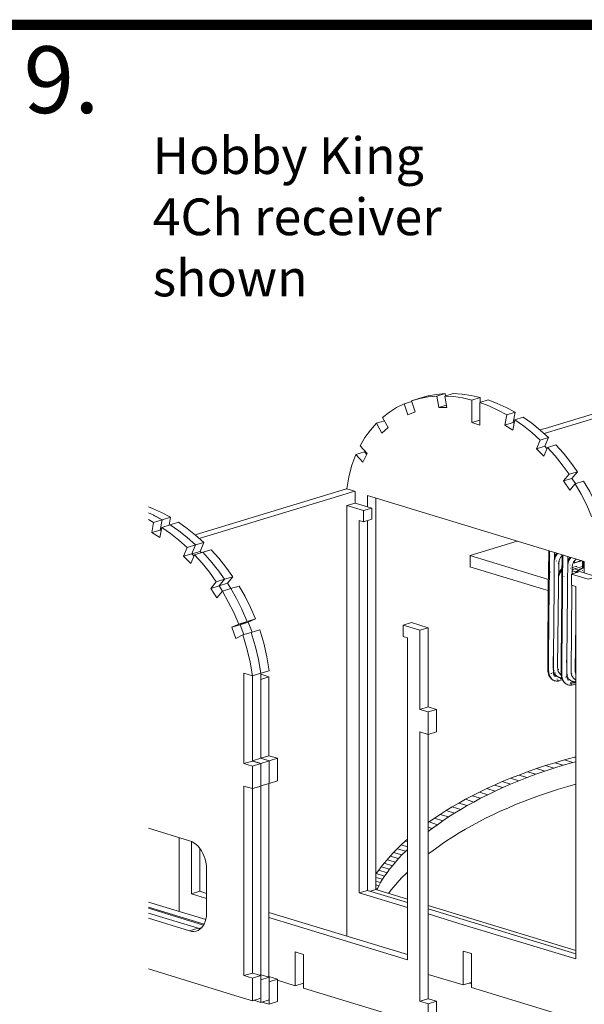
# Model space of a CAD drawing. Units: inches. Extents: x 179.7 to 196, y 60.8 to 81.2.
# Drawn here: x 187.1 to 188.2, y 61.9 to 63.8 of the extents above; entities that cross this region are included whole.
import ezdxf
from ezdxf.enums import TextEntityAlignment as Align

# ---------------------------------------------------------------- set-up
doc = ezdxf.new("R2010")
doc.units = ezdxf.units.IN
doc.header["$MEASUREMENT"] = 0
doc.layers.get('0').update_dxf_attribs({"lineweight": 0})
doc.styles.add('_TCW_TXTSTY_21', font='txt', dxfattribs={"height": 0.070889})
doc.styles.add('_TCW_TXTSTY_C', font='txt', dxfattribs={"height": 0.128889})

msp = doc.modelspace()

# ---------------------------------------------------------------- linework, layer by layer
at = {"color": 7, "linetype": 'Continuous', "lineweight": 0}
for p, q in [((187.9044, 63.0625), (187.9035, 63.0668)), ((187.971, 63.0495), (187.971, 63.0593)), ((188.0349, 63.0106), (188.0367, 63.0095)), ((188.0957, 62.9648), (188.1001, 62.9605)), ((188.1551, 62.8928), (188.1482, 62.9028)), ((187.3312, 62.8363), (187.3401, 62.8322)), ((187.3312, 62.8233), (187.341, 62.8178)), ((187.754, 62.1072), (187.754, 62.8213)), ((187.3537, 62.8031), (187.3557, 62.8037)), ((188.1035, 62.7533), (188.1038, 62.7631)), ((188.1041, 62.7527), (188.1041, 62.7625)), ((187.9514, 62.7541), (188.1029, 62.7077)), ((188.1442, 62.7501), (188.1442, 62.7507)), ((188.1551, 62.7458), (188.1557, 62.7464)), ((188.1701, 62.7296), (188.1701, 62.7429)), ((188.105, 62.7219), (188.1053, 62.7216)), ((188.1225, 62.7184), (188.1231, 62.7196)), ((188.1263, 62.7253), (188.1251, 62.7236)), ((188.1277, 62.727), (188.1289, 62.7288)), ((188.1485, 62.7305), (188.1516, 62.7314)), ((188.1485, 62.7302), (188.1522, 62.7314)), ((188.1485, 62.7245), (188.1563, 62.7221)), ((188.1485, 62.7193), (188.1499, 62.7187)), ((188.1223, 62.6717), (188.122, 62.6717)), ((188.1119, 62.5276), (188.1122, 62.5279)), ((188.113, 62.5288), (188.1125, 62.5308)), ((188.1125, 62.5299), (188.1125, 62.5302)), ((188.1127, 62.5294), (188.1127, 62.5296)), ((188.1136, 62.5282), (188.113, 62.5299)), ((188.1545, 62.5325), (188.1557, 62.5328)), ((188.1179, 62.5204), (188.1168, 62.5213)), ((188.1378, 62.5198), (188.1381, 62.5201)), ((188.1384, 62.5204), (188.1384, 62.5227)), ((188.1404, 62.5178), (188.1398, 62.5193)), ((188.1459, 62.508), (188.1459, 62.5083)), ((188.1505, 62.5178), (188.1499, 62.5184)), ((188.1548, 62.5103), (188.1551, 62.5103)), ((188.1453, 62.5075), (188.1473, 62.5072)), ((188.1459, 62.508), (188.1505, 62.5077)), ((187.871, 62.238), (187.8727, 62.2392)), ((187.871, 62.221), (187.8787, 62.2268)), ((187.39, 62.0665), (187.39, 62.2092)), ((187.7701, 62.1386), (187.7707, 62.1397)), ((187.7715, 62.1083), (187.7727, 62.1103)), ((187.4139, 62.1005), (187.443, 62.0916)), ((187.43, 62.1054), (187.443, 62.1014)), ((187.7375, 62.1023), (187.8309, 62.074)), ((187.7537, 62.1072), (187.8309, 62.0838)), ((187.7701, 62.1089), (187.8309, 62.0902)), ((187.3312, 62.0844), (187.4416, 62.0507)), ((187.3312, 62.0746), (187.4384, 62.0418)), ((187.3312, 62.0726), (187.4372, 62.04)), ((187.871, 62.0781), (188.1557, 61.991)), ((187.871, 62.0714), (188.1557, 61.9847)), ((187.5635, 62.0645), (187.8309, 61.983)), ((187.4274, 62.0337), (187.4344, 62.0357)), ((187.5612, 61.94), (187.5635, 61.9406)), ((187.5638, 61.9308), (187.5799, 61.9357)), ((187.9499, 61.9279), (187.9545, 61.9265)), ((187.5476, 61.8907), (187.5476, 61.8988)), ((187.5638, 61.8873), (187.5638, 61.8956))]:
    msp.add_line(p, q, dxfattribs=at)
at = {"color": 7, "linetype": 'Continuous', "lineweight": 0, "const_width": 0.02, "elevation": 0, "flags": 128}
msp.add_lwpolyline([(179.724, 63.7788), (190.724, 63.7788)], dxfattribs=at)
at = {"color": 7, "linetype": 'Continuous', "lineweight": 0, "flags": 128}
for points in [[(188.0865, 62.9965), (188.0963, 62.9994), (188.6024, 63.1527)], [(188.6179, 63.1478), (188.1972, 63.0204), (188.0949, 62.9893)], [(187.8246, 63.0469), (187.8315, 63.0256), (187.8459, 63.0311), (187.8387, 63.0527), (187.8548, 63.0576), (187.8707, 63.0622), (187.8871, 63.0651), (187.9035, 63.0668), (187.8874, 63.0619), (187.871, 63.0602), (187.8545, 63.0573), (187.8387, 63.0527)], [(187.8874, 63.0619), (187.8911, 63.0397), (187.9058, 63.0443)], [(187.8911, 63.0397), (187.9067, 63.0397), (187.9029, 63.0619), (187.9191, 63.0671), (187.9364, 63.0657), (187.9537, 63.0631), (187.971, 63.0593), (187.9548, 63.0541), (187.9372, 63.0582), (187.9202, 63.0608), (187.9029, 63.0619)], [(187.771, 63.0095), (187.7816, 62.9904), (187.7934, 63.0011), (187.7828, 63.0204), (187.796, 63.0308), (187.8099, 63.0397), (187.8246, 63.0469), (187.839, 63.0515)], [(187.9548, 63.0106), (187.9707, 63.0057), (187.9707, 63.0492), (187.9868, 63.0544), (188.0041, 63.0478), (188.0214, 63.0397), (188.0384, 63.0305), (188.0223, 63.0256), (188.0053, 63.0348), (187.988, 63.0429), (187.9707, 63.0492)], [(187.9548, 63.0541), (187.9548, 63.0106), (187.9707, 63.0155)], [(188.0223, 63.0256), (188.0188, 63.0057), (188.0349, 63.0106), (188.0384, 63.0305)], [(187.7315, 62.9492), (187.745, 62.9343), (187.7531, 62.9507), (187.7393, 62.9657), (187.7488, 62.9818), (187.7594, 62.9962), (187.771, 63.0095), (187.7862, 63.0141)], [(188.0188, 63.0057), (188.0344, 62.9962), (188.0378, 63.0161), (188.054, 63.021), (188.0707, 63.0092), (188.0871, 62.9962), (188.1029, 62.9821), (188.0868, 62.9769), (188.071, 62.9913), (188.0545, 63.0043), (188.0378, 63.0161)], [(188.0868, 62.9769), (188.0796, 62.9599), (188.0957, 62.9648), (188.1029, 62.9821)], [(188.0796, 62.9599), (188.094, 62.9458), (188.1009, 62.9628), (188.1171, 62.9677), (188.1318, 62.9515), (188.1456, 62.9343), (188.1589, 62.9158), (188.1427, 62.9109), (188.1295, 62.9291), (188.1156, 62.9466), (188.1009, 62.9628)], [(187.7136, 62.8827), (187.7176, 62.9057), (187.7237, 62.9282), (187.7315, 62.9492), (187.7476, 62.9541), (187.7525, 62.9489)], [(188.1427, 62.9109), (188.1321, 62.8979), (188.1482, 62.9028), (188.1589, 62.9158)], [(188.1321, 62.8979), (188.1439, 62.8798), (188.1545, 62.8925), (188.1707, 62.8974), (188.1825, 62.8772), (188.1929, 62.8562), (188.2024, 62.8343), (188.1862, 62.8294), (188.1767, 62.8513), (188.1661, 62.8723), (188.1545, 62.8925)], [(187.4214, 62.7939), (187.7133, 62.8827), (187.7136, 62.883)], [(187.4289, 62.787), (187.7125, 62.8732), (187.7286, 62.8781)], [(187.7286, 62.8775), (187.7286, 62.8781), (187.7136, 62.8827)], [(187.7297, 62.8553), (187.7297, 62.8772), (187.7286, 62.8775)], [(187.754, 62.8478), (187.754, 62.8697), (187.762, 62.8674), (188.1718, 62.7423), (188.1718, 62.7204)], [(187.7136, 62.7933), (187.7136, 62.8504), (187.7297, 62.8553), (187.754, 62.8478), (187.762, 62.8455), (187.7459, 62.8406), (187.7136, 62.8504)], [(187.7594, 62.1054), (187.7701, 62.1089), (187.7701, 62.8648)], [(187.3733, 62.8279), (187.3563, 62.8371), (187.339, 62.8449), (187.3312, 62.8478)], [(187.3312, 62.8363), (187.3401, 62.8322), (187.3571, 62.823)], [(187.3707, 62.8126), (187.3733, 62.8279), (187.3571, 62.823), (187.3401, 62.8319)], [(187.7459, 62.8406), (187.7459, 62.819), (187.762, 62.8239), (187.762, 62.8455)], [(187.3537, 62.8031), (187.3571, 62.823), (187.341, 62.8178), (187.3375, 62.7982)], [(187.4217, 62.7743), (187.4055, 62.7884), (187.405, 62.789), (187.3894, 62.8014), (187.3727, 62.8132), (187.3566, 62.8083), (187.3733, 62.7965), (187.3894, 62.7835), (187.4055, 62.7694)], [(187.4378, 62.7792), (187.4217, 62.7933), (187.4055, 62.8063), (187.3888, 62.8181), (187.3727, 62.8132), (187.3894, 62.8014)], [(187.7459, 62.819), (187.7375, 62.8216), (187.7375, 62.6478), (187.7375, 62.1023), (187.7537, 62.1072), (187.7537, 62.8213)], [(187.3554, 62.802), (187.3537, 62.8031), (187.3375, 62.7982), (187.3531, 62.7887), (187.3566, 62.8083)], [(187.4306, 62.7619), (187.4378, 62.7792), (187.4217, 62.7743), (187.4145, 62.757), (187.4306, 62.7619), (187.4332, 62.7593)], [(187.7136, 62.0187), (187.7136, 62.0366), (187.7136, 62.0374), (187.7139, 62.0654), (187.7139, 62.0688), (187.7139, 62.0714), (187.7136, 62.6553), (187.7136, 62.6979), (187.7136, 62.6988), (187.7139, 62.7662), (187.7136, 62.7933)], [(187.9517, 62.7322), (187.9517, 62.7541), (188.0424, 62.7818)], [(187.4145, 62.7573), (187.4217, 62.7743), (187.4055, 62.7694), (187.3983, 62.7524)], [(187.4188, 62.753), (187.4145, 62.7573), (187.3983, 62.7524), (187.4127, 62.7383), (187.4197, 62.7553)], [(187.4779, 62.708), (187.4646, 62.7265), (187.4638, 62.7276), (187.4505, 62.7438), (187.4496, 62.7446), (187.4358, 62.7602), (187.4197, 62.7553), (187.4344, 62.7389), (187.4485, 62.7216), (187.4617, 62.7031)], [(187.494, 62.7129), (187.4805, 62.7314), (187.4666, 62.7487), (187.4519, 62.7651), (187.4358, 62.7602)], [(188.1081, 62.5161), (188.1067, 62.5175), (188.1064, 62.5178), (188.1053, 62.5198), (188.105, 62.5201), (188.1038, 62.5224), (188.1029, 62.5247), (188.1029, 62.525), (188.1021, 62.5276), (188.1018, 62.5302), (188.1018, 62.5305), (188.1015, 62.5331), (188.1015, 62.5397), (188.1015, 62.5596), (188.1027, 62.6928), (188.1029, 62.723), (188.1035, 62.7631)], [(188.1223, 62.5118), (188.122, 62.5115), (188.1202, 62.5115), (188.1185, 62.5115), (188.1182, 62.5115), (188.1165, 62.5118), (188.1162, 62.5118), (188.1145, 62.5121), (188.1127, 62.5129), (188.111, 62.5138), (188.1096, 62.5152), (188.1081, 62.517), (188.1067, 62.5187), (188.1055, 62.521), (188.1047, 62.5236), (188.1038, 62.5262), (188.1035, 62.5291), (188.1032, 62.5319), (188.1029, 62.5351), (188.1032, 62.5386), (188.1032, 62.5585), (188.1044, 62.6916), (188.1047, 62.7219), (188.105, 62.7524), (188.105, 62.7622), (188.105, 62.7628)], [(188.113, 62.5296), (188.1127, 62.5317), (188.1125, 62.5337), (188.1125, 62.5397), (188.1127, 62.5599), (188.1139, 62.6928), (188.1139, 62.723), (188.1142, 62.727), (188.1142, 62.7328), (188.1145, 62.7599)], [(188.1142, 62.7443), (188.115, 62.7466), (188.115, 62.7469), (188.1159, 62.7495), (188.1168, 62.7518), (188.1179, 62.7538), (188.1191, 62.7559), (188.1202, 62.7579)], [(188.1145, 62.7507), (188.115, 62.7518), (188.1159, 62.7538), (188.1171, 62.7559), (188.1182, 62.7576), (188.1188, 62.7585)], [(188.1035, 62.7221), (188.1035, 62.7224), (188.1032, 62.7224), (188.1029, 62.7227), (188.1035, 62.7533)], [(188.1055, 62.7524), (188.1053, 62.7524), (188.105, 62.7524)], [(188.1058, 62.7521), (188.1055, 62.7524), (188.1053, 62.7524), (188.105, 62.7524)], [(188.1055, 62.7524), (188.1055, 62.7521), (188.1058, 62.7521)], [(188.1176, 62.7435), (188.1179, 62.7435), (188.1182, 62.7432)], [(188.1223, 62.5288), (188.1217, 62.5299), (188.1211, 62.5322), (188.1208, 62.534), (188.1205, 62.5386), (188.1223, 62.6953), (188.1223, 62.6997), (188.1228, 62.7386), (188.1231, 62.7406), (188.1234, 62.7426), (188.1237, 62.7443), (188.1243, 62.7458), (188.1248, 62.7472), (188.1257, 62.7487), (188.1263, 62.7501), (188.1272, 62.7513), (188.1283, 62.7527), (188.1295, 62.7538)], [(188.1228, 62.7406), (188.1231, 62.7426), (188.1223, 62.738)], [(188.1297, 62.5147), (188.1289, 62.517), (188.128, 62.5196), (188.128, 62.5198), (188.1277, 62.5224), (188.1274, 62.5253), (188.1274, 62.5319), (188.1274, 62.5518), (188.1286, 62.6847), (188.1289, 62.7152), (188.1295, 62.7553), (188.1292, 62.7455), (188.1289, 62.7147), (188.1292, 62.7147)], [(188.1404, 62.5043), (188.1401, 62.5043), (188.1384, 62.5051), (188.1367, 62.506), (188.1352, 62.5075), (188.1338, 62.5089), (188.1323, 62.5109), (188.1312, 62.5132), (188.1303, 62.5158), (188.1295, 62.5184), (188.1289, 62.521), (188.1289, 62.5242), (188.1286, 62.5273), (188.1286, 62.5308), (188.1289, 62.5507), (188.13, 62.6838), (188.1303, 62.7141), (188.1306, 62.7446), (188.1306, 62.7544), (188.1306, 62.755)], [(188.13, 62.7446), (188.13, 62.7449), (188.1297, 62.7449), (188.1297, 62.7455), (188.1297, 62.7469), (188.1297, 62.7492), (188.1297, 62.7547)], [(188.1398, 62.519), (188.1393, 62.5204), (188.139, 62.5219), (188.1387, 62.5239), (188.1384, 62.5259), (188.1384, 62.5317), (188.1384, 62.5518), (188.1395, 62.6847), (188.1398, 62.7149), (188.1398, 62.7175), (188.1401, 62.7236), (188.1404, 62.7518)], [(188.1401, 62.7426), (188.1407, 62.7441), (188.1419, 62.7461), (188.1427, 62.7478), (188.1442, 62.7498), (188.1447, 62.7507)], [(188.1401, 62.7374), (188.1407, 62.7392), (188.1416, 62.7417), (188.1424, 62.7441), (188.1436, 62.7461), (188.1447, 62.7481), (188.1459, 62.7501)], [(188.1485, 62.7184), (188.1485, 62.7305), (188.1488, 62.7328), (188.1493, 62.7345), (188.1496, 62.7363), (188.1502, 62.738), (188.1508, 62.7394), (188.1514, 62.7409), (188.1522, 62.742), (188.1531, 62.7435), (188.1542, 62.7446)], [(188.1505, 62.7389), (188.154, 62.7397), (188.1583, 62.7409), (188.1672, 62.7438)], [(188.1508, 62.7392), (188.1525, 62.7397), (188.1568, 62.7409), (188.1663, 62.7441)], [(188.1525, 62.7423), (188.1531, 62.7435), (188.1531, 62.7438), (188.1516, 62.7409), (188.1522, 62.7423)], [(188.1531, 62.7397), (188.1531, 62.7406), (188.1531, 62.7409), (188.1531, 62.7415), (188.1531, 62.7432)], [(188.154, 62.7446), (188.1551, 62.7458), (188.1563, 62.7469)], [(187.871, 62.0616), (187.9384, 62.0409), (188.1557, 61.9749), (188.1557, 62.6939), (188.1473, 62.6965), (188.1473, 62.7181), (188.1635, 62.723), (188.196, 62.7129), (188.1799, 62.708), (188.1473, 62.7181)], [(187.9514, 62.7322), (188.0934, 62.689), (188.1027, 62.6861)], [(188.1035, 62.7221), (188.1035, 62.7224), (188.1032, 62.7224)], [(188.1041, 62.7219), (188.1041, 62.7221), (188.1038, 62.7221)], [(188.1053, 62.7216), (188.1055, 62.7216), (188.1058, 62.7216), (188.1061, 62.7216), (188.1064, 62.7216), (188.1067, 62.7216), (188.107, 62.7216)], [(188.1223, 62.7121), (188.1231, 62.7147), (188.124, 62.7173), (188.1248, 62.7193), (188.126, 62.7216), (188.1272, 62.7236), (188.1283, 62.7256), (188.1289, 62.7262)], [(188.1231, 62.7196), (188.124, 62.7216), (188.1251, 62.7233), (188.1251, 62.7236), (188.1263, 62.7253), (188.1277, 62.727)], [(188.145, 62.7351), (188.1447, 62.7354), (188.1444, 62.7354), (188.1442, 62.7354), (188.1439, 62.7354)], [(188.1453, 62.7296), (188.145, 62.7296), (188.1447, 62.7296)], [(188.1485, 62.727), (188.1551, 62.7288), (188.1597, 62.7302), (188.1687, 62.7328)], [(188.1485, 62.7253), (188.1531, 62.7282), (188.1545, 62.7288), (188.1531, 62.7282), (188.1609, 62.7259)], [(188.1542, 62.7201), (188.1554, 62.7213), (188.1571, 62.723), (188.1589, 62.7245)], [(188.1565, 62.7207), (188.1571, 62.7216), (188.1589, 62.7233), (188.1609, 62.7247), (188.1632, 62.7262), (188.1655, 62.7276), (188.1678, 62.7285), (188.1701, 62.7294), (188.1718, 62.7299), (188.1718, 62.7302), (188.1689, 62.7294), (188.1692, 62.7296), (188.1695, 62.7296)], [(188.1589, 62.7245), (188.1591, 62.7247), (188.1614, 62.7262), (188.1635, 62.7273), (188.1638, 62.7273), (188.1661, 62.7285), (188.1663, 62.7285), (188.1687, 62.7294), (188.1689, 62.7294)], [(188.1687, 62.7247), (188.1689, 62.7245), (188.1689, 62.7242)], [(188.1718, 62.7285), (188.1712, 62.7288), (188.1712, 62.7291), (188.171, 62.7291)], [(187.4672, 62.6953), (187.4779, 62.708), (187.4617, 62.7031), (187.4511, 62.6904)], [(187.5375, 62.6314), (187.528, 62.6533), (187.5174, 62.6746), (187.5058, 62.6948), (187.4894, 62.6899), (187.49, 62.6899), (187.4834, 62.7002), (187.4672, 62.6953)], [(187.4834, 62.7002), (187.494, 62.7129), (187.4779, 62.708)], [(187.7136, 62.6988), (187.7136, 62.6979), (187.7136, 62.6553)], [(188.1297, 62.7141), (188.1297, 62.7144), (188.1295, 62.7144)], [(188.1332, 62.7135), (188.1329, 62.7135), (188.1326, 62.7135)], [(187.4741, 62.685), (187.4672, 62.6953), (187.4511, 62.6904), (187.4629, 62.6723), (187.4736, 62.685)], [(187.5214, 62.6265), (187.5119, 62.6484), (187.5113, 62.6501), (187.5012, 62.6694), (187.5006, 62.6709), (187.4897, 62.6899), (187.4736, 62.685), (187.4851, 62.6645), (187.4957, 62.6435), (187.5053, 62.6216)], [(188.147, 62.5245), (188.1467, 62.5262), (188.1465, 62.5305), (188.1479, 62.6873), (188.1482, 62.6916), (188.1482, 62.6962)], [(187.5078, 62.6201), (187.5214, 62.6265), (187.5053, 62.6216), (187.4917, 62.6152)], [(187.5237, 62.625), (187.5375, 62.6314), (187.5214, 62.6265), (187.5076, 62.6198)], [(187.5476, 62.3622), (187.5476, 62.5147), (187.5476, 62.5265), (187.5638, 62.5314), (187.5594, 62.5579), (187.5534, 62.5844), (187.5456, 62.6103), (187.5295, 62.6054), (187.5309, 62.6057), (187.5237, 62.625), (187.5078, 62.6201)], [(187.5635, 62.0547), (187.6142, 62.0392), (187.8309, 61.9732), (187.8309, 62.5951), (187.8225, 62.5977), (187.8225, 62.6193), (187.8387, 62.6242), (187.871, 62.6144), (187.8548, 62.6095), (187.8225, 62.6193)], [(188.1557, 62.5247), (188.1554, 62.5259), (188.1551, 62.5271), (188.1548, 62.5288), (188.1545, 62.5328), (188.1557, 62.6227)], [(187.5151, 62.6011), (187.5078, 62.6201), (187.4917, 62.6152), (187.4998, 62.5939), (187.5133, 62.6005)], [(187.5315, 62.357), (187.5315, 62.5095), (187.5315, 62.5216), (187.5476, 62.5265), (187.5436, 62.553), (187.5378, 62.5778), (187.5372, 62.5795), (187.5295, 62.6054), (187.5133, 62.6005), (187.5211, 62.5746), (187.5272, 62.5481), (187.5315, 62.5216), (187.5153, 62.5265), (187.5153, 62.5046), (187.5153, 62.3521)], [(187.8548, 62.6095), (187.8548, 62.4567), (187.871, 62.4616), (187.871, 62.6144)], [(188.1125, 62.5279), (188.1125, 62.5299), (188.1122, 62.5423), (188.1122, 62.549), (188.1119, 62.553), (188.1119, 62.5588), (188.1122, 62.559), (188.1122, 62.5481)], [(188.1393, 62.5167), (188.1381, 62.5201), (188.1384, 62.5201), (188.1384, 62.5222), (188.1381, 62.5357), (188.1381, 62.542), (188.1378, 62.551), (188.1381, 62.5513), (188.1381, 62.5409)], [(188.1119, 62.5276), (188.113, 62.525), (188.1133, 62.5239), (188.115, 62.5201), (188.1153, 62.5207), (188.1136, 62.5236), (188.1133, 62.5245), (188.1122, 62.5279), (188.1127, 62.5285), (188.1127, 62.5302), (188.1125, 62.5319), (188.1122, 62.5328)], [(188.1125, 62.5314), (188.1125, 62.5337), (188.1122, 62.5366)], [(188.1125, 62.5279), (188.1127, 62.5282), (188.1125, 62.5299), (188.1125, 62.5319), (188.1122, 62.534)], [(188.115, 62.5207), (188.1142, 62.5224), (188.1136, 62.5233), (188.113, 62.5245), (188.1125, 62.5268), (188.1122, 62.5273)], [(188.1127, 62.5308), (188.1125, 62.5314), (188.1127, 62.5294), (188.1127, 62.5285)], [(188.1127, 62.5311), (188.113, 62.5311), (188.1133, 62.5311), (188.1136, 62.5311), (188.1139, 62.5311), (188.1142, 62.5311), (188.1145, 62.5311)], [(188.1133, 62.5282), (188.1139, 62.5271), (188.1148, 62.5256), (188.1145, 62.5259)], [(188.1228, 62.5279), (188.1223, 62.5291), (188.122, 62.5296), (188.1214, 62.5311), (188.1211, 62.5325)], [(188.1231, 62.5337), (188.1228, 62.5337), (188.1225, 62.5337), (188.1223, 62.5337), (188.122, 62.5337)], [(188.1246, 62.5256), (188.1246, 62.5259), (188.124, 62.5265), (188.1237, 62.5268), (188.1234, 62.5271), (188.1228, 62.5279), (188.1225, 62.5285), (188.1228, 62.5279)], [(188.1272, 62.5302), (188.1269, 62.5299), (188.1266, 62.5299)], [(187.5476, 62.5147), (187.5635, 62.5196), (187.5476, 62.5245)], [(187.5476, 62.3622), (187.5635, 62.3671), (187.5635, 62.5196)], [(188.1078, 62.5262), (188.1081, 62.5262), (188.1084, 62.5262), (188.1087, 62.5262), (188.109, 62.5265)], [(188.1145, 62.5121), (188.1139, 62.5124), (188.1125, 62.5129), (188.1119, 62.5132), (188.1104, 62.5144), (188.1102, 62.5144), (188.1084, 62.5158)], [(188.1179, 62.5219), (188.1168, 62.523), (188.1165, 62.5233), (188.1162, 62.5236), (188.1159, 62.5242), (188.1153, 62.5245), (188.1156, 62.5245), (188.1153, 62.5245), (188.1148, 62.5256), (188.1145, 62.5259)], [(188.1179, 62.5204), (188.1176, 62.5207), (188.1162, 62.5219), (188.1159, 62.5222)], [(188.1165, 62.5268), (188.1168, 62.5268), (188.1171, 62.5271)], [(188.1171, 62.5227), (188.1176, 62.5222), (188.1179, 62.5219), (188.1185, 62.5213), (188.1188, 62.5213), (188.1188, 62.521), (188.1191, 62.521), (188.1191, 62.5207), (188.1194, 62.5204), (188.1197, 62.5204), (188.1199, 62.5201), (188.1202, 62.5201), (188.1202, 62.5198), (188.1211, 62.5196)], [(188.1197, 62.5155), (188.1197, 62.5152), (188.1194, 62.5149)], [(188.1237, 62.5124), (188.1234, 62.5124), (188.1234, 62.5121), (188.1231, 62.5121), (188.1228, 62.5118), (188.1208, 62.5124), (188.1211, 62.5126), (188.1211, 62.5129), (188.1214, 62.5129), (188.1217, 62.5132), (188.1202, 62.5115), (188.122, 62.5115)], [(188.1211, 62.5196), (188.1214, 62.5193), (188.1217, 62.5193), (188.1223, 62.519), (188.1225, 62.5187), (188.1228, 62.5187), (188.1234, 62.5184), (188.1237, 62.5184), (188.124, 62.5184), (188.1243, 62.5181), (188.1251, 62.5181), (188.1257, 62.5178)], [(188.1223, 62.5118), (188.1225, 62.5118), (188.1283, 62.5135), (188.13, 62.5138)], [(188.1269, 62.5236), (188.1274, 62.523), (188.126, 62.5242), (188.1257, 62.5245), (188.1251, 62.525), (188.1251, 62.5253), (188.1246, 62.5256)], [(188.1254, 62.5155), (188.126, 62.5158), (188.1272, 62.5161), (188.128, 62.5164), (188.1289, 62.5167)], [(188.1257, 62.5178), (188.1266, 62.5175), (188.1269, 62.5175), (188.1277, 62.5173), (188.1286, 62.517)], [(188.126, 62.5242), (188.1263, 62.5239), (188.1266, 62.5236), (188.1269, 62.5236)], [(188.1341, 62.508), (188.1326, 62.5098), (188.1323, 62.51), (188.1312, 62.5118), (188.1309, 62.5121), (188.1297, 62.5144)], [(188.1361, 62.519), (188.1358, 62.5187), (188.1355, 62.5187)], [(188.141, 62.5126), (188.1404, 62.5141), (188.1395, 62.5155), (188.139, 62.5167), (188.1384, 62.5184), (188.1378, 62.5198)], [(188.1384, 62.523), (188.1384, 62.5236), (188.1384, 62.5242), (188.1381, 62.5247)], [(188.1404, 62.5233), (188.1401, 62.5233), (188.1398, 62.5233), (188.1395, 62.5233), (188.1393, 62.5233), (188.139, 62.5233), (188.1387, 62.5233)], [(188.141, 62.5126), (188.1413, 62.5129), (188.1395, 62.5155)], [(188.1416, 62.5167), (188.1413, 62.5167), (188.1407, 62.5175)], [(188.1419, 62.5161), (188.1424, 62.5152), (188.143, 62.5147), (188.1436, 62.5141), (188.1439, 62.5141), (188.1444, 62.5135), (188.1444, 62.5132), (188.1447, 62.5129), (188.145, 62.5129), (188.1453, 62.5126), (188.1456, 62.5126), (188.1459, 62.5124), (188.1459, 62.5121), (188.1462, 62.5121), (188.1467, 62.5118), (188.1473, 62.5115), (188.1476, 62.5112)], [(188.1453, 62.5075), (188.145, 62.5069), (188.1462, 62.5072), (188.1476, 62.5072), (188.1485, 62.5075), (188.1534, 62.508), (188.154, 62.5083), (188.1542, 62.5083), (188.1545, 62.5083), (188.1551, 62.5083), (188.1557, 62.5086)], [(188.1459, 62.5083), (188.1485, 62.5077), (188.1511, 62.508), (188.1511, 62.5077)], [(188.1485, 62.5256), (188.1482, 62.5256), (188.1479, 62.5256), (188.1476, 62.5256), (188.1473, 62.5256), (188.147, 62.5259), (188.1467, 62.5259)], [(188.1476, 62.5219), (188.1473, 62.5233), (188.147, 62.5247)], [(188.1482, 62.5207), (188.1482, 62.521), (188.1476, 62.5222)], [(188.1482, 62.5109), (188.1476, 62.5112), (188.1482, 62.5109), (188.1485, 62.5109), (188.1491, 62.5106)], [(188.1496, 62.519), (188.1493, 62.519), (188.1493, 62.5193), (188.1488, 62.5201), (188.1485, 62.5207), (188.1488, 62.5201)], [(188.1491, 62.5106), (188.1493, 62.5106), (188.1496, 62.5103), (188.1502, 62.5103), (188.1505, 62.5103), (188.1511, 62.51), (188.1519, 62.51), (188.1525, 62.5098), (188.1528, 62.5098)], [(188.1499, 62.5213), (188.1502, 62.5213), (188.1505, 62.5213)], [(188.1511, 62.5173), (188.1516, 62.5164), (188.1516, 62.5167), (188.1511, 62.5173), (188.1508, 62.5175), (188.1516, 62.5167), (188.1525, 62.5158), (188.1534, 62.5152), (188.1537, 62.5149), (188.154, 62.5147), (188.1554, 62.5138), (188.1557, 62.5138)], [(188.1516, 62.5164), (188.1522, 62.5161), (188.1525, 62.5158), (188.1528, 62.5155), (188.1531, 62.5152), (188.1534, 62.5152)], [(188.1528, 62.5098), (188.1534, 62.5098), (188.1537, 62.5098), (188.1551, 62.5103), (188.1557, 62.5106)], [(188.1537, 62.5098), (188.154, 62.5098), (188.1542, 62.51), (188.1548, 62.5103)], [(188.154, 62.5147), (188.1542, 62.5144), (188.1545, 62.5144), (188.1551, 62.5138), (188.1554, 62.5138)], [(188.1551, 62.5149), (188.1548, 62.5149), (188.1545, 62.5147)], [(188.1384, 62.5051), (188.1378, 62.5051), (188.1364, 62.5063), (188.1361, 62.5066), (188.1344, 62.5077), (188.1341, 62.508)], [(188.1557, 62.5051), (188.1482, 62.5037), (188.1479, 62.5037), (188.1462, 62.5037), (188.1459, 62.5034), (188.1442, 62.5034), (188.1439, 62.5037), (188.1421, 62.5037), (188.1404, 62.5043)], [(188.1467, 62.5049), (188.147, 62.5049), (188.1473, 62.5051)], [(187.8548, 62.4567), (187.871, 62.4518), (187.8871, 62.4567), (187.871, 62.4616)], [(187.871, 62.4518), (187.871, 62.4083), (187.8871, 62.4132), (187.8871, 62.4567)], [(187.5315, 62.3472), (187.5153, 62.3521), (187.5315, 62.357), (187.5476, 62.3524)], [(187.5476, 61.9441), (187.5476, 61.9524), (187.5476, 62.3086), (187.5476, 62.3089), (187.5638, 62.3138), (187.5638, 62.3573), (187.5476, 62.3524), (187.5315, 62.3573), (187.5476, 62.3622), (187.5638, 62.3573)], [(187.5473, 62.3622), (187.5638, 62.3573), (187.5799, 62.3622), (187.5635, 62.3671)], [(187.5638, 62.3138), (187.5799, 62.3187), (187.5799, 62.3622)], [(188.1341, 62.359), (188.1153, 62.3536), (188.1315, 62.3487), (188.1502, 62.3541)], [(188.1557, 62.3637), (188.1534, 62.3642), (188.1557, 62.3648), (188.1534, 62.3642), (188.1341, 62.359), (188.1502, 62.3541), (188.1557, 62.3556)], [(187.5315, 61.9475), (187.5315, 62.3037), (187.5476, 62.3086), (187.5476, 62.3521), (187.5315, 62.3472), (187.5315, 62.3037), (187.5153, 62.3086), (187.5153, 61.9426)], [(188.0796, 62.3423), (188.0626, 62.3363), (188.0787, 62.3314), (188.0957, 62.3374)], [(188.0972, 62.3481), (188.0796, 62.3423), (188.0957, 62.3374), (188.1133, 62.3432)], [(188.1153, 62.3536), (188.0972, 62.3481), (188.1133, 62.3432), (188.1315, 62.3487)], [(188.0297, 62.3236), (188.0139, 62.3173), (188.03, 62.3124), (188.0459, 62.3187)], [(188.0459, 62.3299), (188.0297, 62.3236), (188.0459, 62.3187), (188.062, 62.325)], [(188.0626, 62.3363), (188.0459, 62.3299), (188.062, 62.325), (188.0787, 62.3314)], [(187.5499, 61.8913), (187.5638, 61.8873), (187.5799, 61.8922), (187.5799, 61.9357), (187.5635, 61.9406), (187.5635, 61.949), (187.5635, 62.3135)], [(187.871, 62.1775), (187.8776, 62.1824), (187.8874, 62.1896), (187.8978, 62.1968), (187.9084, 62.2043), (187.9194, 62.2112), (187.9309, 62.2184), (187.943, 62.2256), (187.9554, 62.2325), (187.9684, 62.2394), (187.9816, 62.2464), (187.9955, 62.2533), (188.0096, 62.2599), (188.0243, 62.2662), (188.0395, 62.2729), (188.0551, 62.2789), (188.0712, 62.2853), (188.0877, 62.291), (188.105, 62.2968), (188.1223, 62.3026), (188.1404, 62.3077), (188.1557, 62.3121)], [(187.9839, 62.3037), (187.9698, 62.2968), (187.9859, 62.2919), (188.0001, 62.2988)], [(187.9986, 62.3106), (187.9839, 62.3037), (188.0001, 62.2988), (188.0148, 62.3057)], [(188.0139, 62.3173), (187.9986, 62.3106), (188.0148, 62.3057), (188.03, 62.3124)], [(187.9427, 62.283), (187.9297, 62.2758), (187.9459, 62.2709), (187.9589, 62.2778)], [(187.956, 62.2899), (187.9427, 62.283), (187.9589, 62.2778), (187.9721, 62.285)], [(187.9698, 62.2968), (187.956, 62.2899), (187.9721, 62.285), (187.9859, 62.2919)], [(187.9174, 62.2686), (187.9055, 62.2611), (187.9217, 62.2562), (187.9338, 62.2634)], [(187.9297, 62.2758), (187.9174, 62.2686), (187.9338, 62.2634), (187.9459, 62.2709)], [(187.8831, 62.2464), (187.8727, 62.2392), (187.8888, 62.234), (187.8992, 62.2415)], [(187.894, 62.2539), (187.8831, 62.2464), (187.8992, 62.2415), (187.9102, 62.249)], [(187.9055, 62.2611), (187.894, 62.2539), (187.9102, 62.249), (187.9217, 62.2562)], [(187.3312, 62.2273), (187.4104, 62.2031), (187.4148, 62.2014), (187.4188, 62.1991), (187.4228, 62.1959), (187.4266, 62.1922), (187.4303, 62.1881), (187.4335, 62.1832), (187.4361, 62.1781), (187.4387, 62.1726), (187.4404, 62.1671), (187.4419, 62.1613), (187.4427, 62.1553), (187.443, 62.1495), (187.443, 62.0625), (187.4427, 62.057), (187.4419, 62.0515), (187.4404, 62.0467), (187.4387, 62.042), (187.4361, 62.038), (187.4335, 62.0345), (187.4303, 62.032), (187.4266, 62.0299), (187.4228, 62.0285), (187.4188, 62.0279), (187.4148, 62.0279), (187.4104, 62.0288)], [(187.871, 62.2291), (187.8787, 62.2268), (187.8888, 62.234)], [(187.8309, 62.2008), (187.8266, 62.202), (187.8309, 62.206)], [(187.43, 62.1881), (187.43, 62.1054), (187.4139, 62.1005), (187.4139, 62.2017)], [(187.8274, 62.1827), (187.8202, 62.1755), (187.8041, 62.1804), (187.811, 62.1876)], [(187.8309, 62.1861), (187.8274, 62.1827), (187.811, 62.1876), (187.8185, 62.1948)], [(187.8309, 62.191), (187.8185, 62.1948), (187.8266, 62.202)], [(187.8076, 62.1613), (187.8018, 62.1544), (187.7857, 62.1596), (187.7914, 62.1662)], [(187.8136, 62.1686), (187.8076, 62.1613), (187.7914, 62.1662), (187.7975, 62.1735)], [(187.8202, 62.1755), (187.8136, 62.1686), (187.7975, 62.1735), (187.8041, 62.1804)], [(187.7802, 62.1527), (187.7753, 62.1461), (187.7914, 62.1412), (187.7963, 62.1478)], [(187.8018, 62.1544), (187.7963, 62.1478), (187.7802, 62.1527), (187.7857, 62.1596)], [(187.7701, 62.1322), (187.7828, 62.1285), (187.7868, 62.1348)], [(187.7701, 62.125), (187.779, 62.1222), (187.7828, 62.1285)], [(187.7753, 62.1461), (187.7707, 62.1397), (187.7868, 62.1348), (187.7914, 62.1412)], [(187.794, 62.1014), (187.7972, 62.1054), (187.8024, 62.1121), (187.8081, 62.1187), (187.8142, 62.1256), (187.8205, 62.1325), (187.8274, 62.1394), (187.8309, 62.1426)], [(187.7701, 62.1178), (187.7756, 62.1161), (187.779, 62.1222)], [(187.7701, 62.1112), (187.7727, 62.1103), (187.7756, 62.1161)], [(187.3312, 62.0631), (187.4266, 62.034), (187.4104, 62.0288), (187.3312, 62.0533)], [(187.4266, 62.034), (187.4309, 62.0328), (187.4315, 62.0328)], [(187.7136, 62.0187), (187.7136, 62.0366), (187.7136, 62.0374)], [(187.871, 61.8446), (187.6303, 61.9181), (187.6303, 61.9835), (187.6142, 61.9884), (187.6142, 61.923)], [(188.196, 61.8458), (187.9545, 61.9196), (187.9545, 61.985), (187.9384, 61.9899), (187.9384, 61.9245)], [(187.5315, 61.8939), (187.5315, 61.9374), (187.5476, 61.9426), (187.5476, 61.9343), (187.5476, 61.8988), (187.5315, 61.8939), (187.5078, 61.9011), (187.3312, 61.9553)], [(187.5476, 61.9426), (187.5315, 61.9475), (187.5153, 61.9426), (187.5315, 61.9374)], [(187.5476, 61.9343), (187.5638, 61.9392), (187.5638, 61.9308), (187.5638, 61.8956), (187.5476, 61.8907), (187.5341, 61.8948)], [(187.5638, 61.9392), (187.5476, 61.9441), (187.545, 61.9432)], [(187.871, 61.9449), (187.9384, 61.9245), (187.9545, 61.9294)], [(187.5799, 61.9337), (187.6142, 61.923), (187.6303, 61.9279)], [(187.8548, 61.893), (187.871, 61.8881), (187.8871, 61.893), (187.871, 61.8979)], [(187.871, 61.8881), (187.871, 61.8446), (187.8871, 61.8495), (187.8871, 61.893)]]:
    msp.add_lwpolyline(points, dxfattribs=at)
for points in [[(188.1687, 62.7294), (188.1687, 62.7299), (188.1687, 62.7311), (188.1687, 62.7322), (188.1687, 62.7334), (188.1687, 62.7343), (188.1687, 62.7348), (188.1687, 62.7354), (188.1687, 62.7363), (188.1687, 62.7374), (188.1687, 62.738), (188.1687, 62.7403), (188.1687, 62.742), (188.1687, 62.7432)], [(188.1534, 62.7317), (188.1577, 62.7328), (188.1577, 62.7334)], [(187.871, 62.4083), (187.8548, 62.4132), (187.8548, 61.893), (187.871, 61.8979)]]:
    msp.add_lwpolyline(points, close=True, dxfattribs=at)

# ---------------------------------------------------------------- texts
at = {"color": 7, "linetype": 'Continuous', "style": '_TCW_TXTSTY_C'}
msp.add_text('9.', height=0.12889, dxfattribs=at).set_placement((187.0899, 63.6729, 0), align=Align.MIDDLE_LEFT)
at = {"color": 7, "linetype": 'Continuous', "insert": (187.3391, 63.5616), "char_height": 0.070889, "attachment_point": 1, "style": '_TCW_TXTSTY_21'}
msp.add_mtext('{Hobby King\\P4Ch receiver\\Pshown}', dxfattribs=at)

doc.saveas('drawing.dxf')
